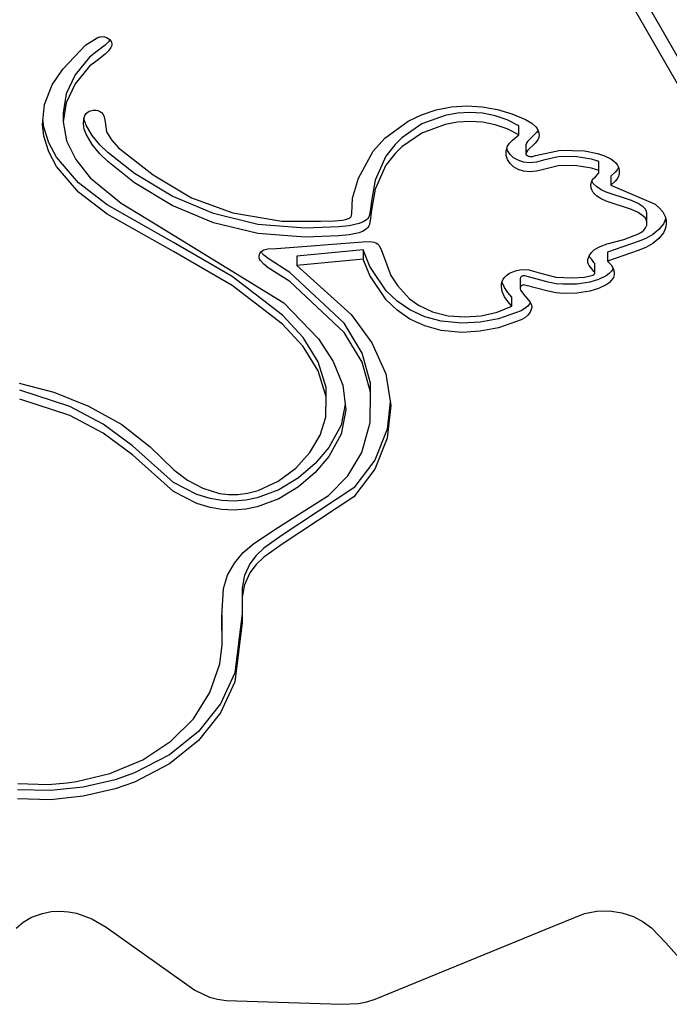
# Model space of a CAD drawing. Units: inches. Extents: x -188 to 287, y -134 to 245.
# Drawn here: x -70 to -61, y -56 to -43 of the extents above; entities that cross this region are included whole.
import ezdxf

# ---------------------------------------------------------------- set-up
doc = ezdxf.new("R2010")
doc.units = ezdxf.units.IN
doc.header["$MEASUREMENT"] = 0
doc.layers.add('Layer 1', color=7, linetype='Continuous', true_color=0xffffff)

msp = doc.modelspace()

# ---------------------------------------------------------------- linework, layer by layer
at = {"layer": 'Layer 1'}
for points in [[(-54.568, -54.075, 0), (-65.474, -35.185, 0)], [(-65.552, -35.413, 0), (-54.568, -54.437, 0)], [(-68.828, -42.848, 0), (-68.692, -42.763, 0)], [(-68.692, -42.763, 0), (-68.668, -42.751, 0)], [(-68.668, -42.751, 0), (-68.642, -42.743, 0)], [(-68.642, -42.743, 0), (-68.628, -42.741, 0)], [(-68.628, -42.741, 0), (-68.606, -42.74, 0)], [(-68.606, -42.74, 0), (-68.579, -42.744, 0)], [(-68.579, -42.744, 0), (-68.553, -42.751, 0)], [(-68.553, -42.751, 0), (-68.53, -42.763, 0)], [(-68.53, -42.763, 0), (-68.51, -42.779, 0)], [(-69.135, -43.172, 0), (-68.828, -42.848, 0)], [(-68.569, -42.852, 0), (-68.678, -42.934, 0)], [(-68.524, -42.808, 0), (-68.569, -42.852, 0)], [(-68.507, -42.783, 0), (-68.524, -42.808, 0)], [(-68.493, -42.883, 0), (-68.524, -42.929, 0)], [(-68.51, -42.779, 0), (-68.495, -42.797, 0)], [(-68.495, -42.797, 0), (-68.487, -42.816, 0)], [(-68.484, -42.859, 0), (-68.493, -42.883, 0)], [(-68.487, -42.816, 0), (-68.483, -42.837, 0)], [(-68.483, -42.837, 0), (-68.484, -42.859, 0)], [(-68.778, -43.013, 0), (-68.971, -43.246, 0)], [(-68.678, -42.934, 0), (-68.778, -43.013, 0)], [(-68.569, -42.972, 0), (-68.678, -43.055, 0)], [(-68.524, -42.929, 0), (-68.569, -42.972, 0)], [(-68.778, -43.134, 0), (-68.971, -43.367, 0)], [(-68.678, -43.055, 0), (-68.778, -43.134, 0)], [(-69.275, -43.381, 0), (-69.135, -43.172, 0)], [(-68.971, -43.246, 0), (-69.091, -43.498, 0)], [(-69.377, -43.64, 0), (-69.275, -43.381, 0)], [(-68.971, -43.367, 0), (-69.091, -43.619, 0)], [(-69.091, -43.498, 0), (-69.127, -43.751, 0)], [(-69.405, -43.909, 0), (-69.377, -43.64, 0)], [(-69.091, -43.619, 0), (-69.127, -43.872, 0)], [(-64.169, -43.714, 0), (-63.965, -43.674, 0)], [(-63.965, -43.674, 0), (-63.761, -43.661, 0)], [(-63.761, -43.661, 0), (-63.556, -43.672, 0)], [(-63.556, -43.672, 0), (-63.354, -43.707, 0)], [(-69.127, -43.751, 0), (-69.127, -43.872, 0)], [(-68.855, -43.834, 0), (-68.839, -43.787, 0)], [(-68.839, -43.787, 0), (-68.821, -43.761, 0)], [(-68.821, -43.761, 0), (-68.797, -43.739, 0)], [(-68.797, -43.739, 0), (-68.782, -43.731, 0)], [(-68.782, -43.731, 0), (-68.766, -43.724, 0)], [(-68.766, -43.724, 0), (-68.749, -43.719, 0)], [(-68.749, -43.719, 0), (-68.731, -43.716, 0)], [(-68.731, -43.716, 0), (-68.712, -43.715, 0)], [(-68.712, -43.715, 0), (-68.69, -43.717, 0)], [(-68.69, -43.717, 0), (-68.668, -43.722, 0)], [(-68.668, -43.722, 0), (-68.649, -43.729, 0)], [(-68.649, -43.729, 0), (-68.633, -43.737, 0)], [(-68.633, -43.737, 0), (-68.619, -43.748, 0)], [(-68.619, -43.748, 0), (-68.599, -43.773, 0)], [(-68.599, -43.773, 0), (-68.585, -43.803, 0)], [(-68.585, -43.803, 0), (-68.572, -43.872, 0)], [(-64.543, -43.864, 0), (-64.363, -43.778, 0)], [(-64.363, -43.778, 0), (-64.169, -43.714, 0)], [(-64.051, -43.786, 0), (-64.36, -43.9, 0)], [(-63.887, -43.756, 0), (-64.051, -43.786, 0)], [(-63.72, -43.746, 0), (-63.887, -43.756, 0)], [(-63.552, -43.757, 0), (-63.72, -43.746, 0)], [(-63.386, -43.79, 0), (-63.552, -43.757, 0)], [(-63.225, -43.844, 0), (-63.386, -43.79, 0)], [(-63.354, -43.707, 0), (-63.161, -43.764, 0)], [(-63.161, -43.764, 0), (-62.981, -43.842, 0)], [(-69.385, -44.063, 0), (-69.405, -43.909, 0)], [(-69.385, -43.942, 0), (-69.398, -43.842, 0)], [(-69.318, -44.151, 0), (-69.385, -43.942, 0)], [(-69.127, -43.872, 0), (-69.083, -44.123, 0)], [(-68.859, -43.899, 0), (-68.855, -43.834, 0)], [(-68.848, -43.967, 0), (-68.859, -43.899, 0)], [(-68.848, -43.846, 0), (-68.852, -43.825, 0)], [(-68.823, -43.915, 0), (-68.848, -43.846, 0)], [(-68.743, -44.051, 0), (-68.823, -43.915, 0)], [(-68.572, -43.872, 0), (-68.553, -44.004, 0)], [(-64.852, -44.087, 0), (-64.543, -43.864, 0)], [(-64.36, -43.9, 0), (-64.626, -44.082, 0)], [(-64.051, -43.907, 0), (-64.36, -44.021, 0)], [(-63.887, -43.877, 0), (-64.051, -43.907, 0)], [(-63.72, -43.867, 0), (-63.887, -43.877, 0)], [(-63.552, -43.878, 0), (-63.72, -43.867, 0)], [(-63.386, -43.911, 0), (-63.552, -43.878, 0)], [(-63.225, -43.965, 0), (-63.386, -43.911, 0)], [(-63.071, -43.923, 0), (-63.225, -43.844, 0)], [(-63.071, -44.044, 0), (-63.071, -43.923, 0)], [(-62.981, -43.842, 0), (-62.899, -43.891, 0)], [(-62.899, -43.891, 0), (-62.846, -43.937, 0)], [(-62.846, -43.937, 0), (-62.826, -43.962, 0)], [(-69.318, -44.272, 0), (-69.385, -44.063, 0)], [(-68.823, -44.036, 0), (-68.848, -43.967, 0)], [(-68.743, -44.172, 0), (-68.823, -44.036, 0)], [(-68.641, -44.176, 0), (-68.743, -44.051, 0)], [(-68.553, -44.004, 0), (-68.488, -44.112, 0)], [(-64.36, -44.021, 0), (-64.626, -44.203, 0)], [(-63.071, -44.044, 0), (-63.225, -43.965, 0)], [(-63.156, -44.114, 0), (-63.071, -44.044, 0)], [(-62.852, -44.032, 0), (-62.953, -44.131, 0)], [(-62.834, -44.014, 0), (-62.852, -44.032, 0)], [(-62.819, -43.989, 0), (-62.834, -44.014, 0)], [(-62.826, -43.962, 0), (-62.812, -43.989, 0)], [(-62.816, -43.982, 0), (-62.819, -43.989, 0)], [(-62.812, -43.989, 0), (-62.803, -44.017, 0)], [(-62.804, -44.067, 0), (-62.806, -44.078, 0)], [(-62.801, -44.047, 0), (-62.804, -44.067, 0)], [(-62.803, -44.017, 0), (-62.801, -44.047, 0)], [(-69.216, -44.343, 0), (-69.318, -44.151, 0)], [(-69.083, -44.123, 0), (-68.962, -44.371, 0)], [(-68.641, -44.297, 0), (-68.743, -44.172, 0)], [(-68.536, -44.279, 0), (-68.641, -44.176, 0)], [(-68.488, -44.112, 0), (-68.395, -44.218, 0)], [(-65.008, -44.263, 0), (-64.852, -44.087, 0)], [(-64.716, -44.171, 0), (-64.837, -44.327, 0)], [(-64.626, -44.082, 0), (-64.716, -44.171, 0)], [(-64.626, -44.203, 0), (-64.716, -44.292, 0)], [(-63.239, -44.257, 0), (-63.219, -44.197, 0)], [(-63.219, -44.197, 0), (-63.192, -44.154, 0)], [(-63.192, -44.154, 0), (-63.156, -44.114, 0)], [(-62.974, -44.166, 0), (-62.975, -44.176, 0)], [(-62.975, -44.176, 0), (-62.975, -44.297, 0)], [(-62.969, -44.155, 0), (-62.974, -44.166, 0)], [(-62.953, -44.131, 0), (-62.969, -44.155, 0)], [(-62.852, -44.153, 0), (-62.953, -44.252, 0)], [(-62.834, -44.135, 0), (-62.852, -44.153, 0)], [(-62.819, -44.11, 0), (-62.834, -44.135, 0)], [(-62.806, -44.078, 0), (-62.819, -44.11, 0)], [(-69.216, -44.464, 0), (-69.318, -44.272, 0)], [(-68.536, -44.4, 0), (-68.641, -44.297, 0)], [(-68.181, -44.559, 0), (-68.536, -44.279, 0)], [(-68.395, -44.218, 0), (-67.931, -44.576, 0)], [(-65.202, -44.62, 0), (-65.008, -44.263, 0)], [(-64.837, -44.327, 0), (-64.98, -44.645, 0)], [(-64.716, -44.292, 0), (-64.837, -44.448, 0)], [(-63.239, -44.317, 0), (-63.239, -44.258, 0)], [(-63.221, -44.374, 0), (-63.239, -44.317, 0)], [(-63.221, -44.253, 0), (-63.229, -44.227, 0)], [(-63.187, -44.304, 0), (-63.221, -44.253, 0)], [(-63.139, -44.348, 0), (-63.187, -44.304, 0)], [(-62.974, -44.287, 0), (-62.975, -44.297, 0)], [(-62.975, -44.297, 0), (-62.975, -44.302, 0)], [(-62.975, -44.302, 0), (-62.973, -44.307, 0)], [(-62.969, -44.276, 0), (-62.974, -44.287, 0)], [(-62.973, -44.307, 0), (-62.971, -44.311, 0)], [(-62.971, -44.311, 0), (-62.967, -44.315, 0)], [(-62.953, -44.252, 0), (-62.969, -44.276, 0)], [(-62.967, -44.315, 0), (-62.963, -44.318, 0)], [(-62.963, -44.318, 0), (-62.957, -44.321, 0)], [(-62.957, -44.321, 0), (-62.943, -44.326, 0)], [(-62.943, -44.326, 0), (-62.923, -44.33, 0)], [(-62.923, -44.33, 0), (-62.905, -44.331, 0)], [(-62.905, -44.331, 0), (-62.888, -44.33, 0)], [(-62.888, -44.33, 0), (-62.847, -44.321, 0)], [(-62.847, -44.321, 0), (-62.516, -44.246, 0)], [(-62.549, -44.336, 0), (-62.74, -44.383, 0)], [(-62.325, -44.33, 0), (-62.549, -44.336, 0)], [(-62.516, -44.246, 0), (-62.195, -44.258, 0)], [(-62.106, -44.368, 0), (-62.325, -44.33, 0)], [(-62.195, -44.258, 0), (-62.022, -44.294, 0)], [(-62.022, -44.294, 0), (-61.93, -44.324, 0)], [(-61.93, -44.324, 0), (-61.846, -44.365, 0)], [(-68.924, -44.683, 0), (-69.216, -44.343, 0)], [(-68.924, -44.804, 0), (-69.216, -44.464, 0)], [(-68.962, -44.371, 0), (-68.768, -44.614, 0)], [(-68.181, -44.68, 0), (-68.536, -44.4, 0)], [(-64.837, -44.448, 0), (-64.98, -44.766, 0)], [(-63.187, -44.425, 0), (-63.221, -44.374, 0)], [(-63.139, -44.469, 0), (-63.187, -44.425, 0)], [(-63.079, -44.383, 0), (-63.139, -44.348, 0)], [(-63.01, -44.406, 0), (-63.079, -44.383, 0)], [(-62.932, -44.416, 0), (-63.01, -44.406, 0)], [(-62.834, -44.407, 0), (-62.932, -44.416, 0)], [(-62.74, -44.383, 0), (-62.834, -44.407, 0)], [(-62.549, -44.456, 0), (-62.74, -44.504, 0)], [(-62.325, -44.451, 0), (-62.549, -44.456, 0)], [(-62.106, -44.489, 0), (-62.325, -44.451, 0)], [(-62.018, -44.392, 0), (-62.106, -44.368, 0)], [(-62.013, -44.394, 0), (-62.018, -44.392, 0)], [(-62.01, -44.397, 0), (-62.013, -44.394, 0)], [(-62.008, -44.4, 0), (-62.01, -44.397, 0)], [(-62.007, -44.404, 0), (-62.008, -44.4, 0)], [(-62.006, -44.414, 0), (-62.007, -44.404, 0)], [(-62.006, -44.535, 0), (-62.006, -44.414, 0)], [(-61.846, -44.365, 0), (-61.81, -44.389, 0)], [(-61.81, -44.389, 0), (-61.78, -44.417, 0)], [(-61.78, -44.417, 0), (-61.756, -44.448, 0)], [(-61.756, -44.448, 0), (-61.741, -44.483, 0)], [(-67.68, -44.861, 0), (-68.181, -44.559, 0)], [(-67.931, -44.576, 0), (-67.421, -44.881, 0)], [(-63.079, -44.504, 0), (-63.139, -44.469, 0)], [(-63.01, -44.527, 0), (-63.079, -44.504, 0)], [(-62.932, -44.537, 0), (-63.01, -44.527, 0)], [(-62.834, -44.528, 0), (-62.932, -44.537, 0)], [(-62.74, -44.504, 0), (-62.834, -44.528, 0)], [(-62.018, -44.513, 0), (-62.106, -44.489, 0)], [(-62.051, -44.601, 0), (-62.023, -44.572, 0)], [(-62.023, -44.572, 0), (-62.013, -44.56, 0)], [(-62.013, -44.515, 0), (-62.018, -44.513, 0)], [(-62.01, -44.518, 0), (-62.013, -44.515, 0)], [(-62.013, -44.56, 0), (-62.01, -44.554, 0)], [(-62.008, -44.521, 0), (-62.01, -44.518, 0)], [(-62.01, -44.554, 0), (-62.008, -44.548, 0)], [(-62.007, -44.525, 0), (-62.008, -44.521, 0)], [(-62.008, -44.548, 0), (-62.006, -44.535, 0)], [(-62.006, -44.535, 0), (-62.007, -44.525, 0)], [(-61.788, -44.538, 0), (-61.847, -44.594, 0)], [(-61.847, -44.594, 0), (-61.847, -44.715, 0)], [(-61.764, -44.508, 0), (-61.788, -44.538, 0)], [(-61.747, -44.475, 0), (-61.764, -44.508, 0)], [(-61.747, -44.596, 0), (-61.764, -44.628, 0)], [(-61.746, -44.472, 0), (-61.747, -44.475, 0)], [(-61.736, -44.56, 0), (-61.747, -44.596, 0)], [(-61.741, -44.483, 0), (-61.734, -44.523, 0)], [(-61.734, -44.523, 0), (-61.736, -44.56, 0)], [(-68.544, -44.975, 0), (-68.924, -44.683, 0)], [(-68.768, -44.614, 0), (-68.357, -44.954, 0)], [(-67.68, -44.982, 0), (-68.181, -44.68, 0)], [(-65.28, -44.886, 0), (-65.202, -44.62, 0)], [(-64.98, -44.645, 0), (-65.031, -44.925, 0)], [(-62.111, -44.706, 0), (-62.101, -44.659, 0)], [(-62.107, -44.753, 0), (-62.111, -44.706, 0)], [(-62.101, -44.659, 0), (-62.093, -44.645, 0)], [(-62.096, -44.663, 0), (-62.099, -44.655, 0)], [(-62.08, -44.69, 0), (-62.096, -44.663, 0)], [(-62.093, -44.645, 0), (-62.081, -44.63, 0)], [(-62.081, -44.63, 0), (-62.051, -44.601, 0)], [(-62.034, -44.737, 0), (-62.08, -44.69, 0)], [(-61.788, -44.658, 0), (-61.847, -44.715, 0)], [(-61.847, -44.715, 0), (-61.259, -44.964, 0)], [(-61.764, -44.628, 0), (-61.788, -44.658, 0)], [(-68.544, -45.096, 0), (-68.924, -44.804, 0)], [(-64.98, -44.766, 0), (-65.031, -45.046, 0)], [(-62.096, -44.784, 0), (-62.107, -44.753, 0)], [(-62.08, -44.811, 0), (-62.096, -44.784, 0)], [(-62.034, -44.858, 0), (-62.08, -44.811, 0)], [(-61.974, -44.775, 0), (-62.034, -44.737, 0)], [(-61.974, -44.896, 0), (-62.034, -44.858, 0)], [(-61.907, -44.806, 0), (-61.974, -44.775, 0)], [(-61.573, -44.915, 0), (-61.907, -44.806, 0)], [(-67.663, -45.474, 0), (-68.544, -44.975, 0)], [(-68.357, -44.954, 0), (-67.904, -45.225, 0)], [(-67.131, -45.091, 0), (-67.68, -44.861, 0)], [(-67.131, -45.212, 0), (-67.68, -44.982, 0)], [(-67.421, -44.881, 0), (-66.871, -45.082, 0)], [(-65.29, -45.089, 0), (-65.28, -44.886, 0)], [(-65.031, -44.925, 0), (-65.044, -45.029, 0)], [(-61.907, -44.927, 0), (-61.974, -44.896, 0)], [(-61.573, -45.036, 0), (-61.907, -44.927, 0)], [(-61.485, -44.955, 0), (-61.573, -44.915, 0)], [(-61.416, -45.002, 0), (-61.485, -44.955, 0)], [(-61.259, -44.964, 0), (-61.203, -45.012, 0)], [(-67.663, -45.595, 0), (-68.544, -45.096, 0)], [(-66.54, -45.236, 0), (-67.131, -45.091, 0)], [(-66.871, -45.082, 0), (-66.22, -45.189, 0)], [(-65.301, -45.129, 0), (-65.294, -45.111, 0)], [(-65.294, -45.111, 0), (-65.29, -45.089, 0)], [(-65.055, -45.113, 0), (-65.065, -45.134, 0)], [(-65.044, -45.029, 0), (-65.055, -45.113, 0)], [(-65.031, -45.046, 0), (-65.044, -45.15, 0)], [(-61.485, -45.076, 0), (-61.573, -45.036, 0)], [(-61.416, -45.123, 0), (-61.485, -45.076, 0)], [(-61.39, -45.029, 0), (-61.416, -45.002, 0)], [(-61.374, -45.057, 0), (-61.39, -45.029, 0)], [(-61.366, -45.088, 0), (-61.374, -45.057, 0)], [(-61.366, -45.209, 0), (-61.366, -45.088, 0)], [(-61.203, -45.012, 0), (-61.157, -45.069, 0)], [(-61.157, -45.069, 0), (-61.126, -45.13, 0)], [(-67.904, -45.225, 0), (-66.193, -46.277, 0)], [(-66.54, -45.357, 0), (-67.131, -45.212, 0)], [(-65.912, -45.284, 0), (-66.54, -45.236, 0)], [(-66.22, -45.189, 0), (-65.709, -45.193, 0)], [(-65.709, -45.193, 0), (-65.517, -45.186, 0)], [(-65.517, -45.186, 0), (-65.416, -45.176, 0)], [(-65.324, -45.252, 0), (-65.464, -45.265, 0)], [(-65.416, -45.176, 0), (-65.373, -45.168, 0)], [(-65.373, -45.168, 0), (-65.337, -45.157, 0)], [(-65.337, -45.157, 0), (-65.323, -45.15, 0)], [(-65.193, -45.224, 0), (-65.324, -45.252, 0)], [(-65.323, -45.15, 0), (-65.312, -45.142, 0)], [(-65.312, -45.142, 0), (-65.306, -45.136, 0)], [(-65.306, -45.136, 0), (-65.301, -45.129, 0)], [(-65.139, -45.202, 0), (-65.193, -45.224, 0)], [(-65.095, -45.172, 0), (-65.139, -45.202, 0)], [(-65.078, -45.154, 0), (-65.095, -45.172, 0)], [(-65.065, -45.134, 0), (-65.078, -45.154, 0)], [(-65.055, -45.234, 0), (-65.065, -45.255, 0)], [(-65.044, -45.15, 0), (-65.055, -45.234, 0)], [(-61.39, -45.149, 0), (-61.416, -45.123, 0)], [(-61.374, -45.178, 0), (-61.39, -45.149, 0)], [(-61.384, -45.278, 0), (-61.369, -45.242, 0)], [(-61.366, -45.209, 0), (-61.374, -45.178, 0)], [(-61.369, -45.242, 0), (-61.366, -45.209, 0)], [(-61.147, -45.227, 0), (-61.207, -45.302, 0)], [(-61.127, -45.187, 0), (-61.147, -45.227, 0)], [(-61.118, -45.158, 0), (-61.127, -45.187, 0)], [(-61.126, -45.13, 0), (-61.113, -45.177, 0)], [(-61.109, -45.222, 0), (-61.114, -45.266, 0)], [(-61.113, -45.177, 0), (-61.109, -45.222, 0)], [(-65.912, -45.405, 0), (-66.54, -45.357, 0)], [(-65.464, -45.265, 0), (-65.912, -45.284, 0)], [(-65.324, -45.373, 0), (-65.464, -45.386, 0)], [(-65.193, -45.345, 0), (-65.324, -45.373, 0)], [(-65.139, -45.323, 0), (-65.193, -45.345, 0)], [(-65.095, -45.293, 0), (-65.139, -45.323, 0)], [(-65.078, -45.275, 0), (-65.095, -45.293, 0)], [(-65.065, -45.255, 0), (-65.078, -45.275, 0)], [(-61.676, -45.435, 0), (-61.477, -45.361, 0)], [(-61.477, -45.361, 0), (-61.439, -45.337, 0)], [(-61.439, -45.337, 0), (-61.408, -45.309, 0)], [(-61.408, -45.309, 0), (-61.384, -45.278, 0)], [(-61.288, -45.367, 0), (-61.383, -45.42, 0)], [(-61.207, -45.302, 0), (-61.288, -45.367, 0)], [(-61.147, -45.348, 0), (-61.207, -45.422, 0)], [(-61.127, -45.308, 0), (-61.147, -45.348, 0)], [(-61.114, -45.266, 0), (-61.127, -45.308, 0)], [(-66.882, -45.924, 0), (-67.663, -45.474, 0)], [(-66.293, -45.553, 0), (-65.144, -45.467, 0)], [(-65.464, -45.386, 0), (-65.912, -45.405, 0)], [(-65.144, -45.467, 0), (-65.061, -45.462, 0)], [(-65.061, -45.462, 0), (-65.022, -45.464, 0)], [(-65.022, -45.464, 0), (-64.994, -45.47, 0)], [(-64.994, -45.47, 0), (-64.97, -45.479, 0)], [(-64.97, -45.479, 0), (-64.95, -45.492, 0)], [(-64.95, -45.492, 0), (-64.933, -45.509, 0)], [(-64.933, -45.509, 0), (-64.899, -45.567, 0)], [(-61.99, -45.527, 0), (-61.894, -45.493, 0)], [(-61.894, -45.493, 0), (-61.676, -45.435, 0)], [(-61.483, -45.459, 0), (-61.889, -45.601, 0)], [(-61.383, -45.42, 0), (-61.483, -45.459, 0)], [(-61.288, -45.488, 0), (-61.383, -45.541, 0)], [(-61.207, -45.422, 0), (-61.288, -45.488, 0)], [(-66.882, -46.045, 0), (-67.663, -45.595, 0)], [(-66.523, -45.658, 0), (-66.52, -45.636, 0)], [(-66.52, -45.636, 0), (-66.513, -45.619, 0)], [(-66.513, -45.619, 0), (-66.499, -45.6, 0)], [(-66.499, -45.6, 0), (-66.481, -45.585, 0)], [(-66.462, -45.641, 0), (-66.499, -45.6, 0)], [(-66.481, -45.585, 0), (-66.459, -45.574, 0)], [(-66.402, -45.688, 0), (-66.462, -45.641, 0)], [(-66.459, -45.574, 0), (-66.407, -45.56, 0)], [(-66.407, -45.56, 0), (-66.293, -45.553, 0)], [(-65.139, -45.573, 0), (-66.022, -45.658, 0)], [(-65.139, -45.573, 0), (-65.139, -45.694, 0)], [(-65.053, -45.794, 0), (-65.139, -45.573, 0)], [(-64.899, -45.567, 0), (-64.774, -45.913, 0)], [(-62.136, -45.651, 0), (-62.106, -45.607, 0)], [(-62.106, -45.607, 0), (-62.065, -45.568, 0)], [(-62.065, -45.568, 0), (-61.99, -45.527, 0)], [(-61.483, -45.58, 0), (-61.889, -45.722, 0)], [(-61.889, -45.601, 0), (-61.889, -45.722, 0)], [(-61.383, -45.541, 0), (-61.483, -45.58, 0)], [(-66.521, -45.68, 0), (-66.523, -45.658, 0)], [(-66.518, -45.69, 0), (-66.521, -45.68, 0)], [(-66.506, -45.713, 0), (-66.518, -45.69, 0)], [(-66.462, -45.762, 0), (-66.506, -45.713, 0)], [(-66.402, -45.809, 0), (-66.462, -45.762, 0)], [(-66.113, -45.872, 0), (-66.402, -45.688, 0)], [(-66.022, -45.658, 0), (-66.022, -45.779, 0)], [(-65.139, -45.694, 0), (-66.022, -45.779, 0)], [(-65.053, -45.915, 0), (-65.139, -45.694, 0)], [(-62.151, -45.699, 0), (-62.136, -45.651, 0)], [(-62.151, -45.75, 0), (-62.151, -45.699, 0)], [(-62.148, -45.755, 0), (-62.15, -45.75, 0)], [(-62.145, -45.763, 0), (-62.148, -45.755, 0)], [(-62.133, -45.781, 0), (-62.145, -45.763, 0)], [(-62.133, -45.661, 0), (-62.137, -45.655, 0)], [(-62.101, -45.702, 0), (-62.133, -45.661, 0)], [(-62.071, -45.74, 0), (-62.101, -45.702, 0)], [(-62.061, -45.754, 0), (-62.071, -45.74, 0)], [(-62.059, -45.758, 0), (-62.061, -45.754, 0)], [(-62.058, -45.76, 0), (-62.059, -45.759, 0)], [(-62.058, -45.882, 0), (-62.058, -45.761, 0)], [(-61.889, -45.722, 0), (-61.844, -45.771, 0)], [(-61.844, -45.771, 0), (-61.815, -45.818, 0)], [(-66.113, -45.993, 0), (-66.402, -45.809, 0)], [(-65.392, -46.547, 0), (-66.113, -45.872, 0)], [(-66.022, -45.779, 0), (-65.298, -46.432, 0)], [(-64.836, -46.116, 0), (-65.053, -45.794, 0)], [(-63.229, -45.908, 0), (-63.194, -45.884, 0)], [(-63.194, -45.884, 0), (-63.151, -45.864, 0)], [(-63.151, -45.864, 0), (-63.1, -45.847, 0)], [(-63.1, -45.847, 0), (-63.057, -45.837, 0)], [(-63.057, -45.837, 0), (-63.016, -45.833, 0)], [(-63.016, -45.833, 0), (-62.937, -45.838, 0)], [(-62.937, -45.838, 0), (-62.783, -45.882, 0)], [(-62.783, -45.882, 0), (-62.577, -45.933, 0)], [(-62.101, -45.823, 0), (-62.133, -45.781, 0)], [(-62.071, -45.861, 0), (-62.101, -45.823, 0)], [(-62.087, -45.908, 0), (-62.073, -45.9, 0)], [(-62.073, -45.9, 0), (-62.068, -45.896, 0)], [(-62.061, -45.875, 0), (-62.071, -45.861, 0)], [(-62.068, -45.896, 0), (-62.063, -45.892, 0)], [(-62.063, -45.892, 0), (-62.06, -45.887, 0)], [(-62.059, -45.88, 0), (-62.061, -45.875, 0)], [(-62.06, -45.887, 0), (-62.058, -45.882, 0)], [(-62.058, -45.881, 0), (-62.059, -45.88, 0)], [(-61.868, -45.887, 0), (-61.909, -45.916, 0)], [(-61.836, -45.855, 0), (-61.868, -45.887, 0)], [(-61.814, -45.821, 0), (-61.836, -45.855, 0)], [(-61.815, -45.818, 0), (-61.801, -45.862, 0)], [(-61.801, -45.903, 0), (-61.813, -45.941, 0)], [(-61.801, -45.862, 0), (-61.801, -45.903, 0)], [(-66.214, -46.438, 0), (-66.882, -45.924, 0)], [(-65.392, -46.668, 0), (-66.113, -45.993, 0)], [(-64.836, -46.237, 0), (-65.053, -45.915, 0)], [(-64.774, -45.913, 0), (-64.685, -46.045, 0)], [(-63.301, -46.058, 0), (-63.299, -46.025, 0)], [(-63.299, -46.025, 0), (-63.291, -45.993, 0)], [(-63.291, -45.993, 0), (-63.277, -45.962, 0)], [(-63.29, -46.005, 0), (-63.291, -45.995, 0)], [(-63.261, -46.073, 0), (-63.29, -46.005, 0)], [(-63.277, -45.962, 0), (-63.256, -45.934, 0)], [(-63.256, -45.934, 0), (-63.229, -45.908, 0)], [(-63.052, -45.952, 0), (-63.053, -45.96, 0)], [(-63.053, -45.96, 0), (-63.053, -46.081, 0)], [(-63.05, -45.945, 0), (-63.052, -45.952, 0)], [(-63.046, -45.938, 0), (-63.05, -45.945, 0)], [(-63.041, -45.931, 0), (-63.046, -45.938, 0)], [(-63.036, -45.927, 0), (-63.041, -45.931, 0)], [(-63.03, -45.923, 0), (-63.036, -45.927, 0)], [(-63.024, -45.921, 0), (-63.03, -45.923, 0)], [(-63.018, -45.919, 0), (-63.024, -45.921, 0)], [(-63.005, -45.917, 0), (-63.018, -45.919, 0)], [(-62.991, -45.918, 0), (-63.005, -45.917, 0)], [(-62.68, -46, 0), (-62.991, -45.918, 0)], [(-62.574, -46.022, 0), (-62.68, -46, 0)], [(-62.577, -45.933, 0), (-62.363, -45.945, 0)], [(-62.483, -46.029, 0), (-62.574, -46.022, 0)], [(-62.299, -46.026, 0), (-62.483, -46.029, 0)], [(-62.363, -45.945, 0), (-62.197, -45.933, 0)], [(-62.125, -46, 0), (-62.299, -46.026, 0)], [(-62.197, -45.933, 0), (-62.105, -45.914, 0)], [(-62.009, -45.964, 0), (-62.125, -46, 0)], [(-62.105, -45.914, 0), (-62.087, -45.908, 0)], [(-61.909, -45.916, 0), (-62.009, -45.964, 0)], [(-61.909, -46.037, 0), (-62.009, -46.085, 0)], [(-61.868, -46.008, 0), (-61.909, -46.037, 0)], [(-61.836, -45.976, 0), (-61.868, -46.008, 0)], [(-61.813, -45.941, 0), (-61.836, -45.976, 0)], [(-66.214, -46.559, 0), (-66.882, -46.045, 0)], [(-64.689, -46.254, 0), (-64.836, -46.116, 0)], [(-64.685, -46.045, 0), (-64.522, -46.221, 0)], [(-63.29, -46.126, 0), (-63.301, -46.058, 0)], [(-63.261, -46.194, 0), (-63.29, -46.126, 0)], [(-63.218, -46.139, 0), (-63.261, -46.073, 0)], [(-63.165, -46.199, 0), (-63.218, -46.139, 0)], [(-63.052, -46.073, 0), (-63.053, -46.081, 0)], [(-63.053, -46.081, 0), (-63.052, -46.089, 0)], [(-63.05, -46.066, 0), (-63.052, -46.073, 0)], [(-63.052, -46.089, 0), (-63.046, -46.106, 0)], [(-63.046, -46.059, 0), (-63.05, -46.066, 0)], [(-63.041, -46.052, 0), (-63.046, -46.059, 0)], [(-63.046, -46.106, 0), (-62.989, -46.184, 0)], [(-63.036, -46.048, 0), (-63.041, -46.052, 0)], [(-63.03, -46.044, 0), (-63.036, -46.048, 0)], [(-63.024, -46.042, 0), (-63.03, -46.044, 0)], [(-63.018, -46.04, 0), (-63.024, -46.042, 0)], [(-63.005, -46.038, 0), (-63.018, -46.04, 0)], [(-62.991, -46.039, 0), (-63.005, -46.038, 0)], [(-62.68, -46.121, 0), (-62.991, -46.039, 0)], [(-62.574, -46.143, 0), (-62.68, -46.121, 0)], [(-62.483, -46.15, 0), (-62.574, -46.143, 0)], [(-62.299, -46.147, 0), (-62.483, -46.15, 0)], [(-62.125, -46.12, 0), (-62.299, -46.147, 0)], [(-62.009, -46.085, 0), (-62.125, -46.12, 0)], [(-66.193, -46.277, 0), (-65.732, -46.755, 0)], [(-64.689, -46.375, 0), (-64.836, -46.237, 0)], [(-64.518, -46.371, 0), (-64.689, -46.254, 0)], [(-64.522, -46.221, 0), (-64.403, -46.309, 0)], [(-63.218, -46.26, 0), (-63.261, -46.194, 0)], [(-63.165, -46.32, 0), (-63.218, -46.26, 0)], [(-63.165, -46.32, 0), (-63.165, -46.199, 0)], [(-62.989, -46.184, 0), (-62.92, -46.267, 0)], [(-62.919, -46.278, 0), (-62.949, -46.318, 0)], [(-62.92, -46.267, 0), (-62.901, -46.308, 0)], [(-62.917, -46.273, 0), (-62.919, -46.278, 0)], [(-64.518, -46.492, 0), (-64.689, -46.375, 0)], [(-64.322, -46.462, 0), (-64.518, -46.371, 0)], [(-64.403, -46.309, 0), (-64.216, -46.397, 0)], [(-64.216, -46.397, 0), (-64.008, -46.448, 0)], [(-63.569, -46.447, 0), (-63.358, -46.398, 0)], [(-63.358, -46.398, 0), (-63.165, -46.32, 0)], [(-63.039, -46.381, 0), (-63.34, -46.488, 0)], [(-62.99, -46.352, 0), (-63.039, -46.381, 0)], [(-62.949, -46.318, 0), (-62.99, -46.352, 0)], [(-62.919, -46.399, 0), (-62.949, -46.439, 0)], [(-62.901, -46.352, 0), (-62.919, -46.399, 0)], [(-62.901, -46.308, 0), (-62.898, -46.327, 0)], [(-62.898, -46.327, 0), (-62.901, -46.352, 0)], [(-65.939, -46.736, 0), (-66.214, -46.438, 0)], [(-65.939, -46.857, 0), (-66.214, -46.559, 0)], [(-65.152, -46.945, 0), (-65.392, -46.547, 0)], [(-65.298, -46.432, 0), (-65.024, -46.808, 0)], [(-64.322, -46.582, 0), (-64.518, -46.492, 0)], [(-64.101, -46.521, 0), (-64.322, -46.462, 0)], [(-63.829, -46.547, 0), (-64.101, -46.521, 0)], [(-64.008, -46.448, 0), (-63.789, -46.464, 0)], [(-63.582, -46.533, 0), (-63.829, -46.547, 0)], [(-63.789, -46.464, 0), (-63.569, -46.447, 0)], [(-63.34, -46.488, 0), (-63.582, -46.533, 0)], [(-63.039, -46.502, 0), (-63.34, -46.609, 0)], [(-62.99, -46.473, 0), (-63.039, -46.502, 0)], [(-62.949, -46.439, 0), (-62.99, -46.473, 0)], [(-65.152, -47.066, 0), (-65.392, -46.668, 0)], [(-64.101, -46.642, 0), (-64.322, -46.582, 0)], [(-63.829, -46.668, 0), (-64.101, -46.642, 0)], [(-63.582, -46.654, 0), (-63.829, -46.668, 0)], [(-63.34, -46.609, 0), (-63.582, -46.654, 0)], [(-65.737, -47.058, 0), (-65.939, -46.736, 0)], [(-65.732, -46.755, 0), (-65.538, -47.055, 0)], [(-65.024, -46.808, 0), (-64.84, -47.217, 0)], [(-65.737, -47.179, 0), (-65.939, -46.857, 0)], [(-65.043, -47.342, 0), (-65.152, -46.945, 0)], [(-65.633, -47.402, 0), (-65.737, -47.058, 0)], [(-65.538, -47.055, 0), (-65.411, -47.371, 0)], [(-65.043, -47.463, 0), (-65.152, -47.066, 0)], [(-65.633, -47.523, 0), (-65.737, -47.179, 0)], [(-69.713, -47.342, 0), (-69.254, -47.463, 0)], [(-65.043, -47.463, 0), (-65.043, -47.342, 0)], [(-64.84, -47.217, 0), (-64.772, -47.641, 0)], [(-69.04, -47.653, 0), (-69.707, -47.436, 0)], [(-69.254, -47.463, 0), (-68.792, -47.648, 0)], [(-65.633, -47.523, 0), (-65.633, -47.402, 0)], [(-65.411, -47.371, 0), (-65.37, -47.695, 0)], [(-65.046, -47.867, 0), (-65.043, -47.463, 0)], [(-69.04, -47.774, 0), (-69.707, -47.557, 0)], [(-65.637, -47.793, 0), (-65.633, -47.523, 0)], [(-64.78, -47.592, 0), (-64.82, -47.953, 0)], [(-68.595, -47.887, 0), (-69.04, -47.653, 0)], [(-68.792, -47.648, 0), (-68.35, -47.894, 0)], [(-65.379, -47.622, 0), (-65.432, -47.901, 0)], [(-65.369, -47.695, 0), (-65.432, -48.021, 0)], [(-64.772, -47.641, 0), (-64.82, -48.074, 0)], [(-68.595, -48.008, 0), (-69.04, -47.774, 0)], [(-65.713, -48.033, 0), (-65.637, -47.793, 0)], [(-65.158, -48.262, 0), (-65.046, -47.867, 0)], [(-68.207, -48.176, 0), (-68.595, -47.887, 0)], [(-68.35, -47.894, 0), (-67.974, -48.188, 0)], [(-65.432, -47.901, 0), (-65.596, -48.197, 0)], [(-64.82, -47.953, 0), (-64.985, -48.366, 0)], [(-68.207, -48.297, 0), (-68.595, -48.008, 0)], [(-65.849, -48.264, 0), (-65.713, -48.033, 0)], [(-65.432, -48.021, 0), (-65.596, -48.318, 0)], [(-64.82, -48.074, 0), (-64.985, -48.487, 0)], [(-67.66, -48.661, 0), (-68.207, -48.176, 0)], [(-67.974, -48.188, 0), (-67.657, -48.493, 0)], [(-65.596, -48.197, 0), (-65.778, -48.409, 0)], [(-67.66, -48.782, 0), (-68.207, -48.297, 0)], [(-66.036, -48.472, 0), (-65.849, -48.264, 0)], [(-65.596, -48.318, 0), (-65.778, -48.53, 0)], [(-65.343, -48.575, 0), (-65.158, -48.262, 0)], [(-64.985, -48.366, 0), (-65.266, -48.733, 0)], [(-67.657, -48.493, 0), (-67.474, -48.63, 0)], [(-66.268, -48.645, 0), (-66.036, -48.472, 0)], [(-65.778, -48.409, 0), (-66.002, -48.601, 0)], [(-64.985, -48.487, 0), (-65.266, -48.853, 0)], [(-67.474, -48.63, 0), (-67.272, -48.739, 0)], [(-66.534, -48.767, 0), (-66.268, -48.645, 0)], [(-66.002, -48.601, 0), (-66.26, -48.758, 0)], [(-65.778, -48.53, 0), (-66.002, -48.722, 0)], [(-65.601, -48.834, 0), (-65.343, -48.575, 0)], [(-67.35, -48.822, 0), (-67.66, -48.661, 0)], [(-67.35, -48.943, 0), (-67.66, -48.782, 0)], [(-67.272, -48.739, 0), (-67.05, -48.808, 0)], [(-66.677, -48.805, 0), (-66.534, -48.767, 0)], [(-66.26, -48.758, 0), (-66.548, -48.866, 0)], [(-66.002, -48.722, 0), (-66.26, -48.879, 0)], [(-65.266, -48.733, 0), (-66.216, -49.362, 0)], [(-67.175, -48.875, 0), (-67.35, -48.822, 0)], [(-67.021, -48.901, 0), (-67.175, -48.875, 0)], [(-67.05, -48.808, 0), (-66.931, -48.823, 0)], [(-66.859, -48.909, 0), (-67.021, -48.901, 0)], [(-66.931, -48.823, 0), (-66.807, -48.823, 0)], [(-66.701, -48.896, 0), (-66.859, -48.909, 0)], [(-66.807, -48.823, 0), (-66.677, -48.805, 0)], [(-66.548, -48.866, 0), (-66.701, -48.896, 0)], [(-66.26, -48.879, 0), (-66.548, -48.987, 0)], [(-66.265, -49.256, 0), (-65.601, -48.834, 0)], [(-65.266, -48.854, 0), (-66.216, -49.483, 0)], [(-67.175, -48.996, 0), (-67.35, -48.943, 0)], [(-67.021, -49.022, 0), (-67.175, -48.996, 0)], [(-66.859, -49.029, 0), (-67.021, -49.022, 0)], [(-66.701, -49.017, 0), (-66.859, -49.029, 0)], [(-66.548, -48.987, 0), (-66.701, -49.017, 0)], [(-66.592, -49.471, 0), (-66.265, -49.256, 0)], [(-66.216, -49.362, 0), (-66.46, -49.533, 0)], [(-66.734, -49.594, 0), (-66.592, -49.471, 0)], [(-66.46, -49.533, 0), (-66.563, -49.631, 0)], [(-66.216, -49.483, 0), (-66.46, -49.653, 0)], [(-66.852, -49.732, 0), (-66.734, -49.594, 0)], [(-66.563, -49.631, 0), (-66.648, -49.741, 0)], [(-66.46, -49.653, 0), (-66.563, -49.752, 0)], [(-66.944, -49.893, 0), (-66.852, -49.732, 0)], [(-66.648, -49.741, 0), (-66.72, -49.899, 0)], [(-66.563, -49.752, 0), (-66.648, -49.862, 0)], [(-66.997, -50.071, 0), (-66.944, -49.893, 0)], [(-66.723, -49.917, 0), (-66.749, -50.064, 0)], [(-66.72, -49.899, 0), (-66.723, -49.917, 0)], [(-66.648, -49.862, 0), (-66.72, -50.02, 0)], [(-67.018, -50.444, 0), (-66.997, -50.071, 0)], [(-66.723, -50.039, 0), (-66.749, -50.184, 0)], [(-66.749, -50.064, 0), (-66.749, -50.185, 0)], [(-66.72, -50.02, 0), (-66.723, -50.039, 0)], [(-66.749, -50.185, 0), (-66.749, -50.522, 0)], [(-67.014, -50.819, 0), (-67.018, -50.444, 0)], [(-67.014, -50.698, 0), (-67.017, -50.424, 0)], [(-66.749, -50.402, 0), (-66.846, -51.189, 0)], [(-66.749, -50.523, 0), (-66.846, -51.31, 0)], [(-67.014, -50.819, 0), (-67.014, -50.698, 0)], [(-67.047, -51.069, 0), (-67.014, -50.819, 0)], [(-67.179, -51.454, 0), (-67.047, -51.069, 0)], [(-66.846, -51.189, 0), (-67.038, -51.602, 0)], [(-66.846, -51.31, 0), (-67.038, -51.723, 0)], [(-67.398, -51.8, 0), (-67.179, -51.454, 0)], [(-67.038, -51.602, 0), (-67.33, -51.969, 0)], [(-67.038, -51.723, 0), (-67.33, -52.09, 0)], [(-67.697, -52.1, 0), (-67.398, -51.8, 0)], [(-67.33, -51.969, 0), (-67.713, -52.28, 0)], [(-68.069, -52.345, 0), (-67.697, -52.1, 0)], [(-67.33, -52.09, 0), (-67.713, -52.401, 0)], [(-67.713, -52.28, 0), (-68.18, -52.52, 0)], [(-68.507, -52.528, 0), (-68.069, -52.345, 0)], [(-67.713, -52.401, 0), (-68.18, -52.641, 0)], [(-68.951, -52.633, 0), (-68.507, -52.528, 0)], [(-68.18, -52.52, 0), (-68.439, -52.61, 0)], [(-69.731, -52.662, 0), (-69.327, -52.672, 0)], [(-69.327, -52.672, 0), (-69.075, -52.651, 0)], [(-68.861, -52.708, 0), (-69.298, -52.755, 0)], [(-69.075, -52.651, 0), (-68.951, -52.633, 0)], [(-68.439, -52.61, 0), (-68.861, -52.708, 0)], [(-68.18, -52.641, 0), (-68.439, -52.731, 0)], [(-69.298, -52.755, 0), (-69.738, -52.745, 0)], [(-68.861, -52.829, 0), (-69.298, -52.876, 0)], [(-68.439, -52.731, 0), (-68.861, -52.829, 0)], [(-69.298, -52.876, 0), (-69.738, -52.866, 0)], [(-69.549, -54.436, 0), (-69.406, -54.386, 0)], [(-69.406, -54.386, 0), (-69.287, -54.363, 0)], [(-69.287, -54.363, 0), (-69.171, -54.356, 0)], [(-69.171, -54.356, 0), (-69.059, -54.364, 0)], [(-69.059, -54.364, 0), (-68.951, -54.384, 0)], [(-68.951, -54.384, 0), (-68.747, -54.459, 0)], [(-62.722, -54.599, 0), (-62.195, -54.389, 0)], [(-62.195, -54.389, 0), (-62.032, -54.357, 0)], [(-62.032, -54.357, 0), (-61.865, -54.354, 0)], [(-61.865, -54.354, 0), (-61.701, -54.378, 0)], [(-61.701, -54.378, 0), (-61.547, -54.429, 0)], [(-69.752, -54.581, 0), (-69.662, -54.502, 0)], [(-69.662, -54.502, 0), (-69.549, -54.436, 0)], [(-68.747, -54.459, 0), (-68.559, -54.571, 0)], [(-61.547, -54.429, 0), (-61.419, -54.497, 0)], [(-61.419, -54.497, 0), (-61.308, -54.58, 0)], [(-68.559, -54.571, 0), (-67.379, -55.406, 0)], [(-64.981, -55.526, 0), (-62.722, -54.599, 0)], [(-61.308, -54.58, 0), (-61.116, -54.776, 0)], [(-61.116, -54.776, 0), (-60.756, -55.179, 0)], [(-67.379, -55.406, 0), (-67.184, -55.498, 0)], [(-67.184, -55.498, 0), (-67.076, -55.527, 0)], [(-67.076, -55.527, 0), (-66.963, -55.543, 0)], [(-66.963, -55.543, 0), (-65.431, -55.594, 0)], [(-65.431, -55.594, 0), (-65.2, -55.583, 0)], [(-65.2, -55.583, 0), (-65.089, -55.562, 0)], [(-65.089, -55.562, 0), (-64.981, -55.526, 0)]]:
    msp.add_polyline3d(points, dxfattribs=at)

doc.saveas('drawing.dxf')
